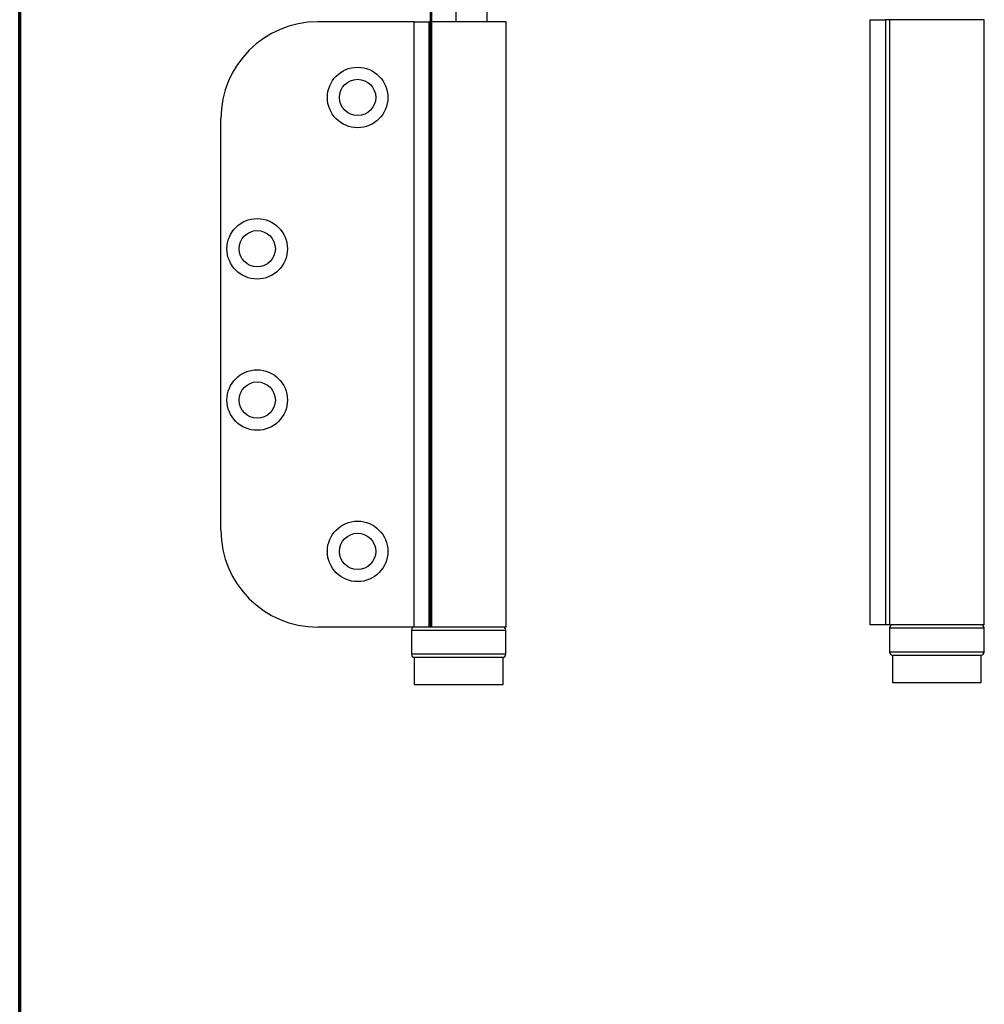
# Model space of a CAD drawing. Units: millimetres. Extents: x 323 to 425, y 0 to 150.
# Drawn here: x 335 to 377, y 75 to 118 of the extents above; entities that cross this region are included whole.
import ezdxf

# ---------------------------------------------------------------- set-up
doc = ezdxf.new("R2010")
doc.units = ezdxf.units.MM
doc.header["$MEASUREMENT"] = 0
doc.layers.get('0').update_dxf_attribs({"lineweight": 0})

msp = doc.modelspace()

# ---------------------------------------------------------------- linework, layer by layer
at = {"color": 18, "lineweight": 70, "true_color": 0x000000}
msp.add_line((335.411, 4.685), (335.411, 149.931), dxfattribs=at)
at = {"color": 18, "lineweight": 25, "true_color": 0x000000}
for p, q in [((353.078, 119.774), (353.078, 91.558)), ((353.127, 119.774), (353.127, 116.286)), ((354.178, 119.774), (354.178, 117.587)), ((355.525, 117.587), (355.525, 119.774)), ((352.388, 117.587), (348.236, 117.587)), ((352.388, 91.558), (352.388, 117.587)), ((352.388, 117.587), (353.039, 117.587)), ((353.039, 117.587), (353.039, 91.558)), ((353.039, 91.558), (353.039, 117.587)), ((353.039, 117.587), (353.039, 117.587)), ((353.078, 117.587), (353.039, 117.587)), ((353.144, 91.558), (353.144, 117.587)), ((356.344, 117.587), (353.144, 117.587)), ((356.344, 91.558), (356.344, 117.587)), ((372.019, 91.649), (372.019, 117.679)), ((372.019, 117.679), (372.669, 117.679)), ((372.669, 117.679), (372.669, 91.649)), ((372.838, 117.679), (372.669, 117.679)), ((372.838, 117.679), (372.838, 91.649)), ((376.925, 117.679), (372.838, 117.679)), ((376.925, 91.649), (376.925, 117.679)), ((353.144, 116.286), (353.127, 116.286)), ((344.072, 95.722), (344.072, 113.423)), ((352.388, 91.558), (348.236, 91.558)), ((353.039, 91.558), (352.388, 91.558)), ((353.039, 91.558), (353.039, 91.558)), ((353.144, 91.558), (353.039, 91.558)), ((356.344, 91.558), (353.144, 91.558)), ((372.669, 91.649), (372.019, 91.649)), ((372.838, 91.649), (372.669, 91.649)), ((376.925, 91.649), (372.838, 91.649)), ((372.851, 91.519), (372.851, 90.478)), ((372.851, 91.519), (374.362, 91.519)), ((374.362, 91.519), (376.912, 91.519)), ((376.912, 90.478), (376.912, 91.519)), ((352.271, 91.428), (352.271, 90.386)), ((352.271, 91.428), (356.264, 91.428)), ((356.264, 91.428), (356.331, 91.428)), ((356.331, 90.386), (356.331, 91.428)), ((356.264, 90.386), (352.271, 90.386)), ((352.388, 90.256), (352.388, 89.085)), ((352.388, 90.256), (355.773, 90.256)), ((355.773, 90.256), (356.214, 90.256)), ((356.214, 89.085), (356.214, 90.256)), ((356.331, 90.386), (356.264, 90.386)), ((374.362, 90.478), (372.851, 90.478)), ((372.969, 90.347), (372.969, 89.176)), ((372.969, 90.347), (373.66, 90.347)), ((372.982, 90.347), (374.396, 90.347)), ((373.66, 90.347), (376.795, 90.347)), ((376.912, 90.478), (374.362, 90.478)), ((374.396, 90.347), (376.782, 90.347)), ((376.795, 89.176), (376.795, 90.347)), ((352.388, 89.085), (355.773, 89.085)), ((355.773, 89.085), (356.214, 89.085)), ((372.969, 89.176), (373.66, 89.176)), ((373.66, 89.176), (376.795, 89.176))]:
    msp.add_line(p, q, dxfattribs=at)
for centre, radius in [((349.954, 114.334), 1.301), ((349.954, 114.334), 0.781), ((345.633, 107.826), 1.301), ((345.633, 107.826), 0.781), ((345.633, 101.319), 1.301), ((345.633, 101.319), 0.781), ((349.954, 94.811), 1.301), ((349.954, 94.811), 0.781)]:
    msp.add_circle(centre, radius, dxfattribs=at)
for points in [[(348.236, 117.587), (345.936, 117.587), (344.072, 115.723), (344.072, 113.423)], [(344.072, 95.722), (344.072, 93.422), (345.936, 91.558), (348.236, 91.558)], [(352.401, 91.558), (352.329, 91.558), (352.271, 91.499), (352.271, 91.428)], [(356.331, 91.428), (356.331, 91.499), (356.273, 91.558), (356.201, 91.558)], [(372.982, 91.649), (372.91, 91.649), (372.851, 91.591), (372.851, 91.519)], [(376.912, 91.519), (376.912, 91.591), (376.854, 91.649), (376.782, 91.649)], [(352.271, 90.386), (352.271, 90.315), (352.329, 90.256), (352.401, 90.256)], [(356.201, 90.256), (356.273, 90.256), (356.331, 90.315), (356.331, 90.386)], [(372.851, 90.478), (372.851, 90.406), (372.91, 90.347), (372.982, 90.347)], [(376.782, 90.347), (376.854, 90.347), (376.912, 90.406), (376.912, 90.478)]]:
    msp.add_open_spline(points, degree=3, dxfattribs=at)

doc.saveas('drawing.dxf')
